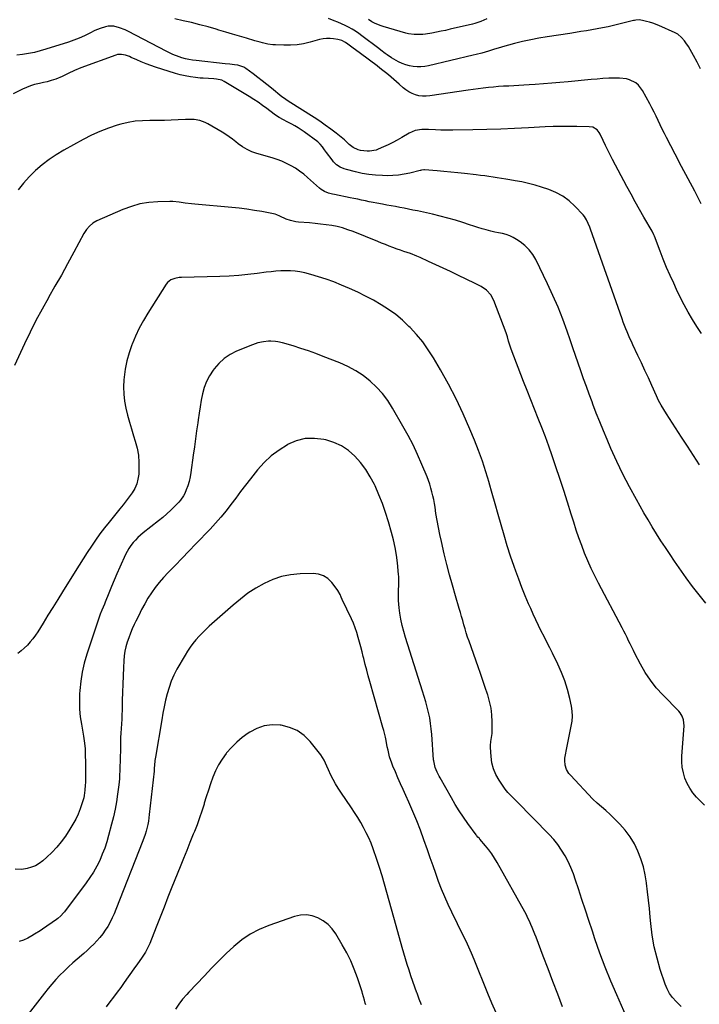
# Model space of a CAD drawing. Units: inches. Extents: x 1921227 to 1926572, y 416609 to 421952.
# Drawn here: x 1921574 to 1922064, y 417321 to 418030 of the extents above; entities that cross this region are included whole.
import ezdxf

# ---------------------------------------------------------------- set-up
doc = ezdxf.new("R2010")
doc.units = ezdxf.units.IN
doc.header["$MEASUREMENT"] = 0
doc.layers.add('7', color=7, linetype='Continuous')
doc.layers.add('8', color=7, linetype='Continuous')

msp = doc.modelspace()

# ---------------------------------------------------------------- linework, layer by layer
at = {"layer": '7', "color": 18}
for points in [[(1922065.02, 417897.72, 1728), (1922060.25, 417906.63, 1728), (1922055.51, 417915.56, 1728), (1922050.81, 417924.51, 1728), (1922046.13, 417933.48, 1728), (1922039.97, 417945.37, 1728), (1922038.42, 417948.41, 1728), (1922036.9, 417951.46, 1728), (1922035.43, 417954.54, 1728), (1922033.99, 417957.62, 1728), (1922032.53, 417960.71, 1728), (1922031.03, 417963.76, 1728), (1922029.47, 417966.79, 1728), (1922027.85, 417969.79, 1728), (1922022.62, 417979.25, 1728), (1922019.65, 417983.17, 1728), (1922017.76, 417984.71, 1728), (1922013.38, 417987.04, 1728), (1922011.03, 417987.79, 1728), (1922006.1, 417988.3, 1728), (1922002.64, 417988.22, 1728), (1921998.37, 417988.08, 1728), (1921994.11, 417987.87, 1728), (1921989.85, 417987.58, 1728), (1921985.6, 417987.22, 1728), (1921968.98, 417985.64, 1728), (1921963.08, 417985.11, 1728), (1921957.17, 417984.6, 1728), (1921951.27, 417984.13, 1728), (1921945.36, 417983.69, 1728), (1921940.86, 417983.38, 1728), (1921937.2, 417983.13, 1728), (1921933.53, 417982.9, 1728), (1921929.86, 417982.7, 1728), (1921926.19, 417982.52, 1728), (1921922.53, 417982.32, 1728), (1921918.86, 417982.06, 1728), (1921915.21, 417981.73, 1728), (1921911.55, 417981.35, 1728), (1921911.52, 417981.34, 1728), (1921907.86, 417980.91, 1728), (1921904.2, 417980.44, 1728), (1921900.54, 417979.95, 1728), (1921896.89, 417979.43, 1728), (1921869.22, 417975.37, 1728), (1921866.61, 417975.17, 1728), (1921864.03, 417975.2, 1728), (1921861.47, 417975.57, 1728), (1921858.94, 417976.18, 1728), (1921856.5, 417977.12, 1728), (1921854.18, 417978.26, 1728), (1921852.02, 417979.69, 1728), (1921849.98, 417981.32, 1728), (1921847.23, 417983.84, 1728), (1921845.31, 417985.56, 1728), (1921843.37, 417987.27, 1728), (1921841.4, 417988.94, 1728), (1921839.41, 417990.59, 1728), (1921837.4, 417992.21, 1728), (1921835.38, 417993.82, 1728), (1921833.34, 417995.4, 1728), (1921831.28, 417996.97, 1728), (1921819.43, 418005.9, 1728), (1921815.85, 418008.58, 1728), (1921814.06, 418009.92, 1728), (1921810.3, 418012.72, 1728), (1921808.63, 418013.86, 1728), (1921805.95, 418015.29, 1728), (1921803.05, 418016.13, 1728), (1921799.95, 418016.62, 1728), (1921797.4, 418016.85, 1728), (1921794.87, 418016.86, 1728), (1921792.35, 418016.55, 1728), (1921789.85, 418016.01, 1728), (1921782.99, 418014.07, 1728), (1921778.31, 418012.98, 1728), (1921773.58, 418012.2, 1728), (1921768.81, 418011.87, 1728), (1921764, 418011.85, 1728), (1921758.13, 418012.1, 1728), (1921756.23, 418012.23, 1728), (1921752.48, 418012.76, 1728), (1921748.77, 418013.61, 1728), (1921746.93, 418014.09, 1728), (1921743.26, 418015.13, 1728), (1921737.03, 418016.97, 1728), (1921732.09, 418018.44, 1728), (1921727.15, 418019.9, 1728), (1921722.21, 418021.37, 1728), (1921717.27, 418022.84, 1728), (1921715.33, 418023.42, 1728), (1921709.4, 418025.12, 1728), (1921703.45, 418026.72, 1728), (1921697.46, 418028.2, 1728), (1921691.45, 418029.58, 1728), (1921685.6, 418030.85, 1728)], [(1921910.41, 418030.85, 1732), (1921906.11, 418029, 1732), (1921901.68, 418027.51, 1732), (1921900.17, 418027.13, 1732), (1921884, 418023.38, 1732), (1921880.72, 418022.65, 1732), (1921877.44, 418021.95, 1732), (1921874.15, 418021.3, 1732), (1921870.85, 418020.69, 1732), (1921866.26, 418019.93, 1732), (1921864.22, 418019.7, 1732), (1921860.13, 418019.54, 1732), (1921858.09, 418019.64, 1732), (1921854.06, 418020.23, 1732), (1921852.08, 418020.72, 1732), (1921835.68, 418025.46, 1732), (1921833.57, 418026.15, 1732), (1921829.49, 418027.87, 1732), (1921827.52, 418028.9, 1732), (1921825.03, 418030.36, 1732)], [(1922065.23, 417804.1, 1726), (1922061.86, 417809.15, 1726), (1922058.64, 417814.3, 1726), (1922055.6, 417819.57, 1726), (1922052.67, 417824.89, 1726), (1922049.91, 417830.3, 1726), (1922047.26, 417835.77, 1726), (1922045.12, 417840.36, 1726), (1922042.54, 417846.07, 1726), (1922040.03, 417851.82, 1726), (1922037.65, 417857.62, 1726), (1922035.35, 417863.46, 1726), (1922031.23, 417874.26, 1726), (1922030.86, 417875.17, 1726), (1922029.79, 417877.38, 1726), (1922029.54, 417877.81, 1726), (1922023.67, 417887.96, 1726), (1922020.52, 417893.47, 1726), (1922017.41, 417899.01, 1726), (1922014.35, 417904.58, 1726), (1922011.34, 417910.17, 1726), (1922001.08, 417929.5, 1726), (1921999.31, 417932.9, 1726), (1921997.57, 417936.31, 1726), (1921995.9, 417939.76, 1726), (1921994.26, 417943.22, 1726), (1921992.11, 417947.85, 1726), (1921991.49, 417948.94, 1726), (1921989.91, 417950.84, 1726), (1921986.73, 417952.75, 1726), (1921984.29, 417953.17, 1726), (1921975.41, 417953.38, 1726), (1921969.69, 417953.45, 1726), (1921963.97, 417953.42, 1726), (1921958.26, 417953.26, 1726), (1921952.54, 417953, 1726), (1921940.55, 417952.32, 1726), (1921930.47, 417951.81, 1726), (1921920.39, 417951.39, 1726), (1921910.31, 417951.1, 1726), (1921900.22, 417950.9, 1726), (1921885.86, 417950.7, 1726), (1921882.95, 417950.69, 1726), (1921880.05, 417950.72, 1726), (1921877.14, 417950.82, 1726), (1921873.36, 417951.01, 1726), (1921868.43, 417951.19, 1726), (1921863.5, 417951.14, 1726), (1921858.74, 417950.38, 1726), (1921856.49, 417949.54, 1726), (1921854.31, 417948.47, 1726), (1921849.05, 417945.37, 1726), (1921845.83, 417943.54, 1726), (1921842.56, 417941.79, 1726), (1921839.24, 417940.15, 1726), (1921835.89, 417938.58, 1726), (1921832.14, 417936.9, 1726), (1921830.61, 417936.32, 1726), (1921825.8, 417935.46, 1726), (1921824.09, 417935.48, 1726), (1921819.37, 417936.11, 1726), (1921817.56, 417936.61, 1726), (1921814.03, 417938.2, 1726), (1921811.18, 417940.3, 1726), (1921807.75, 417943.65, 1726), (1921801.69, 417948.52, 1726), (1921797.86, 417951.49, 1726), (1921793.97, 417954.38, 1726), (1921789.98, 417957.13, 1726), (1921785.93, 417959.79, 1726), (1921767.09, 417971.72, 1726), (1921765.39, 417972.83, 1726), (1921763.2, 417974.41, 1726), (1921762.67, 417974.83, 1726), (1921755.09, 417980.97, 1726), (1921751.84, 417983.58, 1726), (1921748.56, 417986.17, 1726), (1921745.26, 417988.71, 1726), (1921741.94, 417991.24, 1726), (1921736.76, 417995.13, 1726), (1921735.2, 417996.13, 1726), (1921730.81, 417997.56, 1726), (1921728.41, 417997.84, 1726), (1921725.07, 417998.19, 1726), (1921721.73, 417998.55, 1726), (1921700.84, 418000.87, 1726), (1921698.24, 418001.19, 1726), (1921695.64, 418001.58, 1726), (1921693.08, 418002.1, 1726), (1921690.57, 418002.85, 1726), (1921688.54, 418003.55, 1726), (1921684.1, 418005.28, 1726), (1921679.8, 418007.33, 1726), (1921651.58, 418022.06, 1726), (1921649.64, 418022.99, 1726), (1921645.66, 418024.53, 1726), (1921641.42, 418025.57, 1726), (1921637.45, 418025.6, 1726), (1921635.47, 418025.28, 1726), (1921631.58, 418024.09, 1726), (1921627.86, 418022.44, 1726), (1921624.13, 418020.51, 1726), (1921620.4, 418018.7, 1726), (1921616.63, 418017.03, 1726), (1921612.77, 418015.54, 1726), (1921608.86, 418014.19, 1726), (1921592.5, 418008.98, 1726), (1921588.36, 418007.78, 1726), (1921584.2, 418006.73, 1726), (1921579.98, 418005.91, 1726), (1921575.73, 418005.23, 1726), (1921571.62, 418004.69, 1726)], [(1922063.82, 417709.6, 1724), (1922059.51, 417716.24, 1724), (1922055.19, 417722.87, 1724), (1922050.86, 417729.5, 1724), (1922046.52, 417736.12, 1724), (1922039.87, 417746.27, 1724), (1922037.9, 417749.39, 1724), (1922036.03, 417752.59, 1724), (1922034.29, 417755.85, 1724), (1922032.7, 417759.18, 1724), (1922029.33, 417766.67, 1724), (1922026.87, 417772.1, 1724), (1922024.39, 417777.52, 1724), (1922021.88, 417782.92, 1724), (1922019.36, 417788.32, 1724), (1922015.72, 417796.06, 1724), (1922014.65, 417798.35, 1724), (1922013.61, 417800.65, 1724), (1922012.58, 417802.95, 1724), (1922011.58, 417805.26, 1724), (1922010.6, 417807.59, 1724), (1922009.66, 417809.93, 1724), (1922008.77, 417812.29, 1724), (1922007.91, 417814.66, 1724), (1921985.08, 417879.45, 1724), (1921984.58, 417880.81, 1724), (1921983.52, 417883.5, 1724), (1921982.32, 417886.11, 1724), (1921980.75, 417888.49, 1724), (1921979.83, 417889.59, 1724), (1921973.91, 417895.97, 1724), (1921969.72, 417899.84, 1724), (1921965.23, 417903.22, 1724), (1921960.27, 417905.87, 1724), (1921955, 417908.05, 1724), (1921949.93, 417909.69, 1724), (1921945.2, 417911.11, 1724), (1921940.44, 417912.36, 1724), (1921935.61, 417913.39, 1724), (1921930.76, 417914.26, 1724), (1921927.03, 417914.84, 1724), (1921924.01, 417915.31, 1724), (1921920.99, 417915.79, 1724), (1921917.97, 417916.28, 1724), (1921914.95, 417916.78, 1724), (1921911.93, 417917.26, 1724), (1921908.9, 417917.71, 1724), (1921905.87, 417918.11, 1724), (1921902.83, 417918.48, 1724), (1921894.37, 417919.45, 1724), (1921889.41, 417919.98, 1724), (1921884.45, 417920.49, 1724), (1921879.49, 417920.93, 1724), (1921874.52, 417921.34, 1724), (1921865.36, 417922.04, 1724), (1921864.97, 417922.05, 1724), (1921863.43, 417921.9, 1724), (1921862.66, 417921.74, 1724), (1921862.28, 417921.65, 1724), (1921854.93, 417919.82, 1724), (1921850.86, 417918.97, 1724), (1921846.76, 417918.34, 1724), (1921842.62, 417918.02, 1724), (1921838.46, 417917.91, 1724), (1921835.15, 417917.95, 1724), (1921830.23, 417918.2, 1724), (1921825.33, 417918.68, 1724), (1921820.48, 417919.52, 1724), (1921815.67, 417920.59, 1724), (1921809.19, 417922.29, 1724), (1921807.67, 417922.77, 1724), (1921804.78, 417924.05, 1724), (1921802.12, 417925.8, 1724), (1921799.82, 417927.98, 1724), (1921798.81, 417929.21, 1724), (1921794.88, 417934.56, 1724), (1921793.4, 417936.61, 1724), (1921791.95, 417938.69, 1724), (1921790.37, 417940.64, 1724), (1921788.48, 417942.28, 1724), (1921778.63, 417949.49, 1724), (1921776.48, 417950.99, 1724), (1921774.3, 417952.42, 1724), (1921772.05, 417953.75, 1724), (1921769.76, 417955.02, 1724), (1921766.48, 417956.75, 1724), (1921763.78, 417958.19, 1724), (1921760.69, 417959.88, 1724), (1921758.89, 417961, 1724), (1921757.18, 417962.24, 1724), (1921751.85, 417966.27, 1724), (1921748.73, 417968.56, 1724), (1921745.57, 417970.77, 1724), (1921742.33, 417972.89, 1724), (1921739.05, 417974.93, 1724), (1921721.02, 417985.77, 1724), (1921719.27, 417986.63, 1724), (1921715.47, 417987.52, 1724), (1921713.51, 417987.68, 1724), (1921709.67, 417987.85, 1724), (1921705.8, 417988.12, 1724), (1921703.86, 417988.3, 1724), (1921700.34, 417988.67, 1724), (1921696.67, 417989.16, 1724), (1921693.02, 417989.79, 1724), (1921689.43, 417990.64, 1724), (1921685.86, 417991.64, 1724), (1921671.58, 417996.07, 1724), (1921668.12, 417997.23, 1724), (1921664.7, 417998.47, 1724), (1921661.32, 417999.84, 1724), (1921657.99, 418001.31, 1724), (1921654.06, 418003.13, 1724), (1921652.7, 418003.71, 1724), (1921649.91, 418004.69, 1724), (1921647.06, 418005.3, 1724), (1921644.23, 418005.14, 1724), (1921642.83, 418004.77, 1724), (1921617.64, 417995.56, 1724), (1921613.09, 417993.71, 1724), (1921608.7, 417991.51, 1724), (1921604.3, 417989.34, 1724), (1921599.73, 417987.55, 1724), (1921596.27, 417986.43, 1724), (1921593.54, 417985.64, 1724), (1921590.77, 417984.96, 1724), (1921587.98, 417984.36, 1724), (1921584.35, 417983.53, 1724), (1921581.35, 417982.65, 1724), (1921578.44, 417981.53, 1724), (1921575.58, 417980.24, 1724), (1921568.82, 417976.87, 1724)], [(1922068.32, 417609.75, 1722), (1922063.38, 417615.71, 1722), (1922058.67, 417621.85, 1722), (1922054.12, 417628.12, 1722), (1922049.15, 417635.25, 1722), (1922045.79, 417640.1, 1722), (1922042.47, 417644.97, 1722), (1922039.2, 417649.88, 1722), (1922035.96, 417654.81, 1722), (1922032.79, 417659.78, 1722), (1922029.67, 417664.78, 1722), (1922026.65, 417669.84, 1722), (1922023.68, 417674.93, 1722), (1922018.22, 417684.5, 1722), (1922013.26, 417693.54, 1722), (1922008.5, 417702.68, 1722), (1922004.06, 417711.97, 1722), (1921999.83, 417721.37, 1722), (1921997.08, 417727.75, 1722), (1921994.42, 417734.06, 1722), (1921991.83, 417740.39, 1722), (1921989.33, 417746.77, 1722), (1921986.89, 417753.17, 1722), (1921986.24, 417754.92, 1722), (1921984.19, 417760.47, 1722), (1921982.17, 417766.02, 1722), (1921980.16, 417771.58, 1722), (1921978.18, 417777.15, 1722), (1921976.21, 417782.72, 1722), (1921974.26, 417788.31, 1722), (1921972.34, 417793.89, 1722), (1921970.42, 417799.49, 1722), (1921968.28, 417805.8, 1722), (1921965.14, 417814.48, 1722), (1921961.79, 417823.08, 1722), (1921958.11, 417831.54, 1722), (1921954.22, 417839.91, 1722), (1921945.71, 417857.38, 1722), (1921943.51, 417861.11, 1722), (1921940.96, 417864.55, 1722), (1921937.91, 417867.54, 1722), (1921934.52, 417870.25, 1722), (1921931.89, 417872.02, 1722), (1921929.48, 417873.43, 1722), (1921926.98, 417874.63, 1722), (1921924.35, 417875.5, 1722), (1921921.63, 417876.15, 1722), (1921918.85, 417876.67, 1722), (1921916.09, 417877.25, 1722), (1921913.34, 417877.92, 1722), (1921909.99, 417878.81, 1722), (1921906.96, 417879.69, 1722), (1921903.94, 417880.59, 1722), (1921900.94, 417881.53, 1722), (1921897.94, 417882.5, 1722), (1921893.16, 417884.09, 1722), (1921887.75, 417885.78, 1722), (1921882.32, 417887.37, 1722), (1921876.84, 417888.78, 1722), (1921871.32, 417890.08, 1722), (1921860.31, 417892.48, 1722), (1921857.17, 417893.16, 1722), (1921854.03, 417893.81, 1722), (1921850.88, 417894.43, 1722), (1921847.73, 417895.04, 1722), (1921844.57, 417895.62, 1722), (1921841.41, 417896.19, 1722), (1921838.25, 417896.76, 1722), (1921835.09, 417897.31, 1722), (1921831.18, 417898.01, 1722), (1921828.4, 417898.54, 1722), (1921825.63, 417899.1, 1722), (1921822.87, 417899.69, 1722), (1921820.1, 417900.29, 1722), (1921817.34, 417900.88, 1722), (1921814.57, 417901.45, 1722), (1921811.8, 417902.01, 1722), (1921800.62, 417904.24, 1722), (1921799.15, 417904.57, 1722), (1921796.25, 417905.41, 1722), (1921793.45, 417906.51, 1722), (1921790.91, 417908.06, 1722), (1921789.74, 417909, 1722), (1921781.2, 417916.65, 1722), (1921778.38, 417919.01, 1722), (1921775.47, 417921.23, 1722), (1921772.41, 417923.24, 1722), (1921769.25, 417925.12, 1722), (1921765.98, 417926.77, 1722), (1921762.64, 417928.28, 1722), (1921759.21, 417929.56, 1722), (1921755.71, 417930.69, 1722), (1921744.64, 417933.86, 1722), (1921741.05, 417935.09, 1722), (1921737.59, 417936.67, 1722), (1921734.31, 417938.58, 1722), (1921731.26, 417940.83, 1722), (1921729.51, 417942.25, 1722), (1921727.13, 417944.12, 1722), (1921724.7, 417945.91, 1722), (1921722.18, 417947.59, 1722), (1921719.62, 417949.2, 1722), (1921709.31, 417955.37, 1722), (1921707.46, 417956.32, 1722), (1921703.59, 417957.67, 1722), (1921699.47, 417958.29, 1722), (1921695.3, 417958.46, 1722), (1921693.21, 417958.4, 1722), (1921687.77, 417958.11, 1722), (1921682.96, 417957.91, 1722), (1921678.15, 417957.76, 1722), (1921673.34, 417957.7, 1722), (1921668.52, 417957.71, 1722), (1921667.53, 417957.72, 1722), (1921662.24, 417957.55, 1722), (1921656.99, 417957.09, 1722), (1921651.8, 417956.18, 1722), (1921646.66, 417954.97, 1722), (1921643.97, 417954.22, 1722), (1921637.6, 417952.19, 1722), (1921631.36, 417949.86, 1722), (1921625.29, 417947.1, 1722), (1921619.35, 417944.04, 1722), (1921605.42, 417936.23, 1722), (1921600.03, 417932.97, 1722), (1921594.81, 417929.47, 1722), (1921589.85, 417925.63, 1722), (1921585.05, 417921.56, 1722), (1921580.55, 417917.16, 1722), (1921576.31, 417912.55, 1722), (1921572.42, 417907.63, 1722)], [(1922050.63, 417319.13, 1718), (1922046.86, 417322.81, 1718), (1922044.37, 417325.61, 1718), (1922042.19, 417328.6, 1718), (1922040.45, 417331.88, 1718), (1922039.01, 417335.34, 1718), (1922035.49, 417345.92, 1718), (1922033.1, 417354.02, 1718), (1922031.1, 417362.2, 1718), (1922029.66, 417370.5, 1718), (1922028.6, 417378.88, 1718), (1922028.17, 417383.56, 1718), (1922027.59, 417389.66, 1718), (1922026.96, 417395.75, 1718), (1922026.28, 417401.84, 1718), (1922025.56, 417407.92, 1718), (1922025.52, 417408.22, 1718), (1922024.55, 417414.08, 1718), (1922023.26, 417419.86, 1718), (1922021.48, 417425.51, 1718), (1922019.38, 417431.07, 1718), (1922016.75, 417436.38, 1718), (1922013.75, 417441.43, 1718), (1922010.19, 417446.1, 1718), (1922006.26, 417450.53, 1718), (1921999.32, 417457.48, 1718), (1921996.27, 417460.34, 1718), (1921993.05, 417463, 1718), (1921989.84, 417465.67, 1718), (1921986.86, 417468.6, 1718), (1921970.71, 417485.76, 1718), (1921969.63, 417487.07, 1718), (1921967.89, 417489.96, 1718), (1921966.83, 417493.17, 1718), (1921966.58, 417496.49, 1718), (1921966.75, 417498.18, 1718), (1921968.27, 417506.71, 1718), (1921968.95, 417510.33, 1718), (1921969.68, 417513.95, 1718), (1921970.47, 417517.55, 1718), (1921971.31, 417521.15, 1718), (1921971.93, 417524.73, 1718), (1921972.21, 417528.33, 1718), (1921972.01, 417531.92, 1718), (1921971.47, 417535.53, 1718), (1921970.22, 417541.18, 1718), (1921968.57, 417547.54, 1718), (1921966.63, 417553.78, 1718), (1921964.24, 417559.88, 1718), (1921961.56, 417565.87, 1718), (1921957.71, 417573.7, 1718), (1921955.73, 417577.71, 1718), (1921953.73, 417581.72, 1718), (1921951.72, 417585.71, 1718), (1921949.7, 417589.7, 1718), (1921947.7, 417593.7, 1718), (1921945.75, 417597.73, 1718), (1921943.87, 417601.79, 1718), (1921942.04, 417605.87, 1718), (1921940.53, 417609.33, 1718), (1921938.05, 417615.18, 1718), (1921935.66, 417621.07, 1718), (1921933.39, 417627.01, 1718), (1921931.21, 417632.98, 1718), (1921930.02, 417636.35, 1718), (1921927.49, 417643.76, 1718), (1921925.07, 417651.21, 1718), (1921922.81, 417658.71, 1718), (1921920.66, 417666.25, 1718), (1921918.58, 417673.8, 1718), (1921916.47, 417681.35, 1718), (1921914.34, 417688.89, 1718), (1921912.19, 417696.43, 1718), (1921912.06, 417696.87, 1718), (1921909.71, 417704.57, 1718), (1921907.18, 417712.22, 1718), (1921904.41, 417719.78, 1718), (1921901.46, 417727.28, 1718), (1921898.15, 417735.32, 1718), (1921893.38, 417746.24, 1718), (1921888.31, 417757.02, 1718), (1921882.79, 417767.58, 1718), (1921876.97, 417777.99, 1718), (1921871.95, 417786.56, 1718), (1921868.21, 417792.42, 1718), (1921864.2, 417798.06, 1718), (1921859.78, 417803.39, 1718), (1921855.07, 417808.5, 1718), (1921854.26, 417809.32, 1718), (1921849.6, 417813.67, 1718), (1921844.75, 417817.76, 1718), (1921839.6, 417821.48, 1718), (1921834.25, 417824.94, 1718), (1921828.69, 417828.09, 1718), (1921823.06, 417831.1, 1718), (1921817.32, 417833.89, 1718), (1921811.5, 417836.53, 1718), (1921805.52, 417839.11, 1718), (1921800.13, 417841.29, 1718), (1921794.69, 417843.3, 1718), (1921789.17, 417845.06, 1718), (1921783.59, 417846.65, 1718), (1921779.11, 417847.82, 1718), (1921775.71, 417848.56, 1718), (1921772.28, 417849.11, 1718), (1921768.82, 417849.36, 1718), (1921765.34, 417849.42, 1718), (1921761.84, 417849.28, 1718), (1921758.36, 417849.06, 1718), (1921754.88, 417848.72, 1718), (1921751.4, 417848.3, 1718), (1921744.94, 417847.42, 1718), (1921738.23, 417846.61, 1718), (1921731.51, 417845.96, 1718), (1921724.77, 417845.52, 1718), (1921718.02, 417845.24, 1718), (1921690.21, 417844.55, 1718), (1921688.61, 417844.44, 1718), (1921685.48, 417843.89, 1718), (1921682.53, 417842.81, 1718), (1921680.15, 417840.94, 1718), (1921679.19, 417839.71, 1718), (1921666.1, 417818.92, 1718), (1921662.88, 417813.49, 1718), (1921659.88, 417807.95, 1718), (1921657.19, 417802.25, 1718), (1921654.71, 417796.45, 1718), (1921654.52, 417795.98, 1718), (1921652.54, 417790.27, 1718), (1921650.89, 417784.48, 1718), (1921649.74, 417778.57, 1718), (1921648.91, 417772.58, 1718), (1921648.75, 417770.81, 1718), (1921648.51, 417765.67, 1718), (1921648.61, 417760.54, 1718), (1921649.2, 417755.46, 1718), (1921650.13, 417750.39, 1718), (1921651.37, 417745.36, 1718), (1921652.7, 417740.35, 1718), (1921654.16, 417735.38, 1718), (1921655.71, 417730.44, 1718), (1921657, 417726.52, 1718), (1921658.34, 417721.47, 1718), (1921659.29, 417716.37, 1718), (1921659.65, 417711.2, 1718), (1921659.63, 417705.98, 1718), (1921659.43, 417702.78, 1718), (1921658.91, 417699.22, 1718), (1921658.02, 417695.79, 1718), (1921656.58, 417692.55, 1718), (1921654.77, 417689.44, 1718), (1921652.63, 417686.46, 1718), (1921650.44, 417683.51, 1718), (1921648.18, 417680.62, 1718), (1921645.88, 417677.76, 1718), (1921638.11, 417668.31, 1718), (1921634.74, 417664.07, 1718), (1921631.46, 417659.75, 1718), (1921628.33, 417655.32, 1718), (1921625.31, 417650.82, 1718), (1921622.36, 417646.26, 1718), (1921619.43, 417641.69, 1718), (1921616.53, 417637.11, 1718), (1921613.63, 417632.52, 1718), (1921604.57, 417618.06, 1718), (1921601.04, 417612.4, 1718), (1921597.51, 417606.73, 1718), (1921593.99, 417601.06, 1718), (1921590.49, 417595.38, 1718), (1921586.73, 417589.27, 1718), (1921585.03, 417586.7, 1718), (1921583.22, 417584.22, 1718), (1921581.25, 417581.86, 1718), (1921579.18, 417579.59, 1718), (1921576.96, 417577.45, 1718), (1921574.67, 417575.4, 1718), (1921572.27, 417573.48, 1718)], [(1922010.85, 417312.13, 1716), (1922004.02, 417327.55, 1716), (1921999.77, 417337.49, 1716), (1921995.72, 417347.52, 1716), (1921991.96, 417357.65, 1716), (1921988.39, 417367.86, 1716), (1921986.55, 417373.34, 1716), (1921984.01, 417381.01, 1716), (1921981.47, 417388.67, 1716), (1921978.95, 417396.35, 1716), (1921976.44, 417404.02, 1716), (1921974.41, 417410.26, 1716), (1921972.8, 417414.77, 1716), (1921971.02, 417419.2, 1716), (1921968.99, 417423.53, 1716), (1921966.79, 417427.78, 1716), (1921964.3, 417431.86, 1716), (1921961.61, 417435.79, 1716), (1921958.61, 417439.48, 1716), (1921955.41, 417443.03, 1716), (1921932.1, 417466.84, 1716), (1921931.01, 417467.94, 1716), (1921927.65, 417471.13, 1716), (1921925.5, 417473.33, 1716), (1921924.54, 417474.53, 1716), (1921923.63, 417475.77, 1716), (1921919.28, 417482.23, 1716), (1921917.02, 417486.23, 1716), (1921915.22, 417490.39, 1716), (1921914.09, 417494.78, 1716), (1921913.42, 417499.33, 1716), (1921912.98, 417505.74, 1716), (1921912.96, 417507.2, 1716), (1921913.24, 417510.08, 1716), (1921914.12, 417514.36, 1716), (1921914.25, 417515.81, 1716), (1921914.3, 417517.27, 1716), (1921914.28, 417524.33, 1716), (1921914.03, 417529.29, 1716), (1921913.46, 417534.2, 1716), (1921912.43, 417539.03, 1716), (1921911.08, 417543.81, 1716), (1921910.94, 417544.22, 1716), (1921909.28, 417549.15, 1716), (1921907.59, 417554.09, 1716), (1921905.88, 417559.01, 1716), (1921904.16, 417563.93, 1716), (1921897.58, 417582.52, 1716), (1921896.58, 417585.43, 1716), (1921895.63, 417588.35, 1716), (1921894.73, 417591.29, 1716), (1921893.87, 417594.25, 1716), (1921893.04, 417597.21, 1716), (1921892.19, 417600.17, 1716), (1921891.34, 417603.13, 1716), (1921890.47, 417606.08, 1716), (1921887.79, 417615.17, 1716), (1921885.64, 417622.69, 1716), (1921883.57, 417630.23, 1716), (1921881.63, 417637.8, 1716), (1921879.76, 417645.39, 1716), (1921877.65, 417654.32, 1716), (1921876.53, 417659.31, 1716), (1921875.5, 417664.32, 1716), (1921874.59, 417669.36, 1716), (1921873.76, 417674.41, 1716), (1921873.08, 417678.91, 1716), (1921872.62, 417681.71, 1716), (1921872.1, 417684.51, 1716), (1921871.51, 417687.29, 1716), (1921870.87, 417690.06, 1716), (1921870.13, 417692.8, 1716), (1921869.3, 417695.51, 1716), (1921868.36, 417698.18, 1716), (1921867.33, 417700.83, 1716), (1921863.58, 417709.85, 1716), (1921860.48, 417716.92, 1716), (1921857.2, 417723.9, 1716), (1921853.66, 417730.74, 1716), (1921849.93, 417737.5, 1716), (1921842.44, 417750.47, 1716), (1921838.97, 417755.82, 1716), (1921835.16, 417760.9, 1716), (1921830.86, 417765.55, 1716), (1921826.21, 417769.92, 1716), (1921821.15, 417773.81, 1716), (1921815.87, 417777.33, 1716), (1921810.27, 417780.32, 1716), (1921804.45, 417782.96, 1716), (1921792.51, 417787.67, 1716), (1921787.15, 417789.71, 1716), (1921781.75, 417791.65, 1716), (1921776.31, 417793.45, 1716), (1921770.83, 417795.16, 1716), (1921763.13, 417797.44, 1716), (1921759.78, 417798.23, 1716), (1921758.08, 417798.47, 1716), (1921754.65, 417798.68, 1716), (1921752.93, 417798.64, 1716), (1921749.51, 417798.27, 1716), (1921745.26, 417797.34, 1716), (1921741.58, 417796.07, 1716), (1921730.06, 417791.37, 1716), (1921725.37, 417788.98, 1716), (1921721.03, 417786.15, 1716), (1921717.21, 417782.64, 1716), (1921713.74, 417778.69, 1716), (1921713.01, 417777.71, 1716), (1921710.47, 417773.76, 1716), (1921708.31, 417769.64, 1716), (1921706.7, 417765.27, 1716), (1921705.47, 417760.74, 1716), (1921704.57, 417756.07, 1716), (1921703.73, 417751.39, 1716), (1921702.97, 417746.7, 1716), (1921702.26, 417741.99, 1716), (1921701.96, 417739.8, 1716), (1921701.15, 417733.99, 1716), (1921700.35, 417728.18, 1716), (1921699.56, 417722.37, 1716), (1921698.78, 417716.55, 1716), (1921697.12, 417704.04, 1716), (1921696.56, 417700.8, 1716), (1921695.82, 417697.61, 1716), (1921694.83, 417694.49, 1716), (1921693.66, 417691.42, 1716), (1921692.58, 417688.89, 1716), (1921691.74, 417687.17, 1716), (1921689.63, 417684.02, 1716), (1921688.38, 417682.57, 1716), (1921685.53, 417679.64, 1716), (1921682.7, 417676.85, 1716), (1921679.8, 417674.15, 1716), (1921676.78, 417671.57, 1716), (1921673.7, 417669.07, 1716), (1921662.6, 417660.48, 1716), (1921660.65, 417658.86, 1716), (1921658.78, 417657.15, 1716), (1921657.03, 417655.33, 1716), (1921655.36, 417653.42, 1716), (1921653.84, 417651.4, 1716), (1921652.42, 417649.31, 1716), (1921651.17, 417647.11, 1716), (1921650.02, 417644.85, 1716), (1921645.78, 417635.66, 1716), (1921643.7, 417631.05, 1716), (1921641.68, 417626.42, 1716), (1921639.73, 417621.76, 1716), (1921637.83, 417617.07, 1716), (1921635.27, 417610.59, 1716), (1921634.69, 417609.13, 1716), (1921632.91, 417604.77, 1716), (1921631.76, 417601.86, 1716), (1921631.23, 417600.38, 1716), (1921630.71, 417598.9, 1716), (1921622.02, 417573.06, 1716), (1921620.14, 417566.62, 1716), (1921618.61, 417560.12, 1716), (1921617.6, 417553.51, 1716), (1921616.95, 417546.84, 1716), (1921616.8, 417544.37, 1716), (1921616.68, 417538.89, 1716), (1921616.81, 417533.43, 1716), (1921617.33, 417527.99, 1716), (1921618.11, 417522.57, 1716), (1921619.65, 417514.04, 1716), (1921620.2, 417510.58, 1716), (1921620.61, 417507.1, 1716), (1921620.74, 417504.77, 1716), (1921620.91, 417499.61, 1716), (1921621, 417495.86, 1716), (1921621.07, 417492.11, 1716), (1921621.08, 417488.36, 1716), (1921621.06, 417484.61, 1716), (1921621.02, 417480.52, 1716), (1921620.96, 417478.66, 1716), (1921620.7, 417474.94, 1716), (1921620.19, 417471.25, 1716), (1921619.81, 417469.43, 1716), (1921618.75, 417465.87, 1716), (1921617.23, 417461.63, 1716), (1921615.71, 417457.82, 1716), (1921614.01, 417454.1, 1716), (1921612.04, 417450.51, 1716), (1921609.89, 417447.01, 1716), (1921606.55, 417442, 1716), (1921603.55, 417437.85, 1716), (1921600.35, 417433.89, 1716), (1921596.86, 417430.18, 1716), (1921593.16, 417426.65, 1716), (1921590.29, 417424.12, 1716), (1921587.76, 417422.22, 1716), (1921585.08, 417420.61, 1716), (1921582.18, 417419.44, 1716), (1921579.14, 417418.57, 1716), (1921575.24, 417417.96, 1716), (1921570.44, 417418.12, 1716)], [(1921965.07, 417318.86, 1714), (1921961.53, 417327.98, 1714), (1921958.01, 417337.11, 1714), (1921954.51, 417346.25, 1714), (1921951.02, 417355.4, 1714), (1921945.86, 417369.01, 1714), (1921944.96, 417371.35, 1714), (1921944.04, 417373.68, 1714), (1921943.1, 417376.01, 1714), (1921942.14, 417378.33, 1714), (1921941.13, 417380.62, 1714), (1921940.07, 417382.89, 1714), (1921938.93, 417385.13, 1714), (1921937.75, 417387.34, 1714), (1921917.92, 417422.99, 1714), (1921916.04, 417426.14, 1714), (1921914.03, 417429.21, 1714), (1921911.84, 417432.14, 1714), (1921909.52, 417434.98, 1714), (1921905.37, 417439.75, 1714), (1921905.03, 417440.14, 1714), (1921903.96, 417441.28, 1714), (1921903.26, 417442.04, 1714), (1921902.94, 417442.45, 1714), (1921902.62, 417442.86, 1714), (1921896.76, 417450.97, 1714), (1921893.6, 417455.49, 1714), (1921890.54, 417460.09, 1714), (1921887.64, 417464.78, 1714), (1921884.84, 417469.54, 1714), (1921876.74, 417483.84, 1714), (1921876, 417485.2, 1714), (1921874.62, 417487.97, 1714), (1921873.09, 417491.5, 1714), (1921872.1, 417496.12, 1714), (1921872.03, 417496.91, 1714), (1921870.77, 417515.19, 1714), (1921870.4, 417519.18, 1714), (1921869.9, 417523.15, 1714), (1921869.21, 417527.09, 1714), (1921868.39, 417531.02, 1714), (1921867.43, 417534.91, 1714), (1921866.41, 417538.79, 1714), (1921865.29, 417542.64, 1714), (1921864.11, 417546.47, 1714), (1921851.74, 417585.04, 1714), (1921850.47, 417589.4, 1714), (1921849.35, 417593.79, 1714), (1921848.47, 417598.24, 1714), (1921847.74, 417602.72, 1714), (1921847.23, 417606.46, 1714), (1921846.95, 417609.1, 1714), (1921846.75, 417611.75, 1714), (1921846.69, 417614.4, 1714), (1921846.72, 417617.06, 1714), (1921846.82, 417619.7, 1714), (1921846.92, 417622.38, 1714), (1921847, 417625.06, 1714), (1921846.92, 417629.08, 1714), (1921846.81, 417630.42, 1714), (1921845.92, 417638.87, 1714), (1921845.2, 417644.41, 1714), (1921844.28, 417649.9, 1714), (1921843.08, 417655.35, 1714), (1921841.69, 417660.75, 1714), (1921839.46, 417668.54, 1714), (1921837.41, 417675.11, 1714), (1921835.16, 417681.61, 1714), (1921832.6, 417687.99, 1714), (1921829.85, 417694.3, 1714), (1921829.33, 417695.41, 1714), (1921826.41, 417700.93, 1714), (1921823.16, 417706.21, 1714), (1921819.39, 417711.13, 1714), (1921815.28, 417715.82, 1714), (1921810.62, 417719.83, 1714), (1921805.63, 417723.23, 1714), (1921800.11, 417725.7, 1714), (1921794.26, 417727.56, 1714), (1921792.81, 417727.88, 1714), (1921786.06, 417728.6, 1714), (1921779.46, 417728.38, 1714), (1921773.06, 417726.72, 1714), (1921766.8, 417724.1, 1714), (1921766.59, 417723.98, 1714), (1921760.61, 417720.18, 1714), (1921754.99, 417715.97, 1714), (1921749.91, 417711.12, 1714), (1921745.18, 417705.85, 1714), (1921740.08, 417699.45, 1714), (1921736.47, 417694.87, 1714), (1921732.9, 417690.25, 1714), (1921729.4, 417685.6, 1714), (1921725.92, 417680.91, 1714), (1921722.39, 417676.28, 1714), (1921718.73, 417671.76, 1714), (1921714.89, 417667.39, 1714), (1921710.92, 417663.12, 1714), (1921700.63, 417652.49, 1714), (1921695.64, 417647.34, 1714), (1921690.67, 417642.19, 1714), (1921685.7, 417637.02, 1714), (1921680.74, 417631.86, 1714), (1921677.32, 417628.29, 1714), (1921674.2, 417624.8, 1714), (1921671.27, 417621.17, 1714), (1921668.6, 417617.35, 1714), (1921666.11, 417613.39, 1714), (1921663.81, 417609.3, 1714), (1921661.57, 417605.18, 1714), (1921659.43, 417601, 1714), (1921657.36, 417596.8, 1714), (1921656.22, 417594.41, 1714), (1921654.8, 417591.3, 1714), (1921653.47, 417588.15, 1714), (1921652.27, 417584.95, 1714), (1921651.15, 417581.72, 1714), (1921650.23, 417578.43, 1714), (1921649.49, 417575.12, 1714), (1921649.01, 417571.76, 1714), (1921648.7, 417568.36, 1714), (1921648.45, 417563.35, 1714), (1921648.17, 417557.43, 1714), (1921647.93, 417551.5, 1714), (1921647.73, 417545.58, 1714), (1921647.57, 417539.65, 1714), (1921647.41, 417532.78, 1714), (1921647.31, 417529.46, 1714), (1921647.18, 417526.15, 1714), (1921647, 417522.83, 1714), (1921646.8, 417519.52, 1714), (1921646.59, 417516.21, 1714), (1921646.42, 417512.9, 1714), (1921646.29, 417509.58, 1714), (1921646.2, 417506.27, 1714), (1921645.98, 417496.29, 1714), (1921645.88, 417491.93, 1714), (1921645.82, 417489.74, 1714), (1921645.68, 417485.38, 1714), (1921645.55, 417483.21, 1714), (1921645.08, 417478.87, 1714), (1921644.19, 417472.21, 1714), (1921643.35, 417466.73, 1714), (1921642.38, 417461.28, 1714), (1921641.21, 417455.87, 1714), (1921639.9, 417450.49, 1714), (1921637.76, 417442.32, 1714), (1921636.43, 417437.75, 1714), (1921634.94, 417433.24, 1714), (1921633.21, 417428.82, 1714), (1921631.32, 417424.45, 1714), (1921629.18, 417420.21, 1714), (1921626.87, 417416.07, 1714), (1921624.3, 417412.08, 1714), (1921621.57, 417408.19, 1714), (1921605.86, 417387.31, 1714), (1921605.25, 417386.54, 1714), (1921603.26, 417384.37, 1714), (1921601.02, 417382.47, 1714), (1921600.23, 417381.88, 1714), (1921590.19, 417374.86, 1714), (1921588.3, 417373.58, 1714), (1921584.43, 417371.15, 1714), (1921582.46, 417370.01, 1714), (1921579.41, 417368.35, 1714), (1921576.4, 417367.05, 1714), (1921573.3, 417365.98, 1714)], [(1921917.04, 417314.52, 1712), (1921914.09, 417321.56, 1712), (1921911.2, 417328.61, 1712), (1921901.31, 417353.13, 1712), (1921899.47, 417357.51, 1712), (1921898.51, 417359.68, 1712), (1921896.52, 417363.99, 1712), (1921895.5, 417366.13, 1712), (1921893.41, 417370.4, 1712), (1921885.07, 417387.23, 1712), (1921882.5, 417392.65, 1712), (1921880.05, 417398.13, 1712), (1921877.8, 417403.69, 1712), (1921875.68, 417409.3, 1712), (1921873.65, 417414.95, 1712), (1921871.64, 417420.61, 1712), (1921869.63, 417426.27, 1712), (1921867.63, 417431.94, 1712), (1921865.03, 417439.32, 1712), (1921862.52, 417446.17, 1712), (1921859.88, 417452.97, 1712), (1921857.06, 417459.69, 1712), (1921854.12, 417466.37, 1712), (1921851.91, 417471.21, 1712), (1921850, 417475.44, 1712), (1921848.12, 417479.68, 1712), (1921846.28, 417483.94, 1712), (1921844.46, 417488.2, 1712), (1921842.75, 417492.27, 1712), (1921841.86, 417494.53, 1712), (1921840.35, 417499.14, 1712), (1921839.17, 417503.91, 1712), (1921838.65, 417506.25, 1712), (1921837.73, 417510.95, 1712), (1921837.26, 417513.29, 1712), (1921836.17, 417517.95, 1712), (1921835.55, 417520.26, 1712), (1921826.11, 417553.29, 1712), (1921824.95, 417557.42, 1712), (1921823.82, 417561.57, 1712), (1921822.72, 417565.73, 1712), (1921821.65, 417569.89, 1712), (1921821.31, 417571.27, 1712), (1921820.42, 417574.75, 1712), (1921819.53, 417578.23, 1712), (1921818.62, 417581.7, 1712), (1921817.69, 417585.17, 1712), (1921816.67, 417588.6, 1712), (1921815.53, 417591.99, 1712), (1921814.2, 417595.31, 1712), (1921812.76, 417598.59, 1712), (1921806.22, 417612.37, 1712), (1921805.36, 417614.26, 1712), (1921804.56, 417616.17, 1712), (1921803.11, 417618.9, 1712), (1921802.52, 417619.74, 1712), (1921798.66, 417624.74, 1712), (1921795.82, 417627.48, 1712), (1921792.68, 417629.57, 1712), (1921789.07, 417630.69, 1712), (1921785.15, 417631.17, 1712), (1921775.72, 417630.92, 1712), (1921768.98, 417630.27, 1712), (1921762.39, 417629.01, 1712), (1921756.04, 417626.84, 1712), (1921749.86, 417624.08, 1712), (1921743.94, 417620.63, 1712), (1921738.2, 417616.92, 1712), (1921732.74, 417612.82, 1712), (1921727.46, 417608.45, 1712), (1921710.35, 417593.22, 1712), (1921707.84, 417590.9, 1712), (1921705.39, 417588.51, 1712), (1921703.03, 417586.03, 1712), (1921700.74, 417583.49, 1712), (1921698.58, 417580.84, 1712), (1921696.53, 417578.12, 1712), (1921694.63, 417575.28, 1712), (1921692.85, 417572.37, 1712), (1921687.02, 417562.2, 1712), (1921684.83, 417557.96, 1712), (1921682.87, 417553.63, 1712), (1921681.29, 417549.15, 1712), (1921679.95, 417544.57, 1712), (1921678.85, 417539.9, 1712), (1921677.82, 417535.22, 1712), (1921676.89, 417530.52, 1712), (1921676.03, 417525.8, 1712), (1921671.46, 417498.88, 1712), (1921671.11, 417496.51, 1712), (1921670.75, 417492.77, 1712), (1921670.65, 417491.22, 1712), (1921670.48, 417488.64, 1712), (1921667.06, 417457.5, 1712), (1921666.38, 417452.68, 1712), (1921665.91, 417450.29, 1712), (1921664.75, 417445.55, 1712), (1921664.07, 417443.21, 1712), (1921662.44, 417438.62, 1712), (1921643.02, 417389.08, 1712), (1921641.72, 417385.99, 1712), (1921640.33, 417382.94, 1712), (1921638.8, 417379.96, 1712), (1921637.09, 417376.88, 1712), (1921635.35, 417374.12, 1712), (1921633.48, 417371.45, 1712), (1921631.43, 417368.92, 1712), (1921629.27, 417366.48, 1712), (1921626.98, 417364.14, 1712), (1921624.64, 417361.84, 1712), (1921622.25, 417359.61, 1712), (1921619.81, 417357.43, 1712), (1921615.16, 417353.37, 1712), (1921611.97, 417350.52, 1712), (1921608.81, 417347.61, 1712), (1921605.73, 417344.63, 1712), (1921602.69, 417341.6, 1712), (1921599.75, 417338.49, 1712), (1921596.87, 417335.31, 1712), (1921594.11, 417332.04, 1712), (1921591.42, 417328.7, 1712), (1921576.33, 417309.29, 1712)], [(1921823.14, 417320.26, 1708), (1921822.82, 417321.44, 1708), (1921822.17, 417323.81, 1708), (1921820.79, 417328.52, 1708), (1921820.42, 417329.69, 1708), (1921817.07, 417339.82, 1708), (1921814.81, 417345.96, 1708), (1921812.29, 417351.98, 1708), (1921809.38, 417357.82, 1708), (1921806.21, 417363.54, 1708), (1921801.49, 417371.44, 1708), (1921798.89, 417375.02, 1708), (1921795.93, 417378.22, 1708), (1921792.46, 417380.84, 1708), (1921788.64, 417383.07, 1708), (1921784.5, 417384.44, 1708), (1921780.33, 417385.16, 1708), (1921776.11, 417384.9, 1708), (1921771.86, 417383.98, 1708), (1921753.22, 417377.57, 1708), (1921746.37, 417374.72, 1708), (1921739.84, 417371.34, 1708), (1921733.78, 417367.17, 1708), (1921728.04, 417362.48, 1708), (1921722.59, 417357.32, 1708), (1921717.22, 417352.09, 1708), (1921711.95, 417346.75, 1708), (1921706.76, 417341.34, 1708), (1921695.54, 417329.4, 1708), (1921694.03, 417327.74, 1708), (1921691.13, 417324.34, 1708), (1921688.39, 417320.79, 1708), (1921685.85, 417317.11, 1708)]]:
    msp.add_polyline3d(points, dxfattribs=at)
at = {"layer": '8', "color": 18}
for points in [[(1922064.5, 417994.95, 1730), (1922061.98, 417999.7, 1730), (1922059.39, 418004.42, 1730), (1922055.71, 418010.99, 1730), (1922053.99, 418013.71, 1730), (1922053.02, 418014.99, 1730), (1922050.81, 418017.58, 1730), (1922048.04, 418019.84, 1730), (1922046.13, 418020.84, 1730), (1922034.41, 418026.04, 1730), (1922030.04, 418027.76, 1730), (1922027.8, 418028.46, 1730), (1922025.53, 418029.09, 1730), (1922022.52, 418029.84, 1730), (1922020.16, 418030.14, 1730), (1922017.76, 418029.96, 1730), (1922016.97, 418029.82, 1730), (1922016.19, 418029.65, 1730), (1922001.69, 418026.17, 1730), (1921997.81, 418025.28, 1730), (1921993.92, 418024.44, 1730), (1921990.01, 418023.69, 1730), (1921986.09, 418022.99, 1730), (1921982.16, 418022.34, 1730), (1921978.22, 418021.7, 1730), (1921974.29, 418021.09, 1730), (1921970.35, 418020.48, 1730), (1921953.83, 418018, 1730), (1921947.92, 418017, 1730), (1921942.03, 418015.88, 1730), (1921936.18, 418014.56, 1730), (1921930.36, 418013.1, 1730), (1921921.71, 418010.79, 1730), (1921920.24, 418010.38, 1730), (1921915.87, 418009.02, 1730), (1921911.5, 418007.62, 1730), (1921906.8, 418006.24, 1730), (1921902.67, 418005.15, 1730), (1921900.58, 418004.64, 1730), (1921868.36, 417997.1, 1730), (1921865.62, 417996.61, 1730), (1921862.87, 417996.32, 1730), (1921860.1, 417996.31, 1730), (1921857.33, 417996.5, 1730), (1921854.59, 417996.99, 1730), (1921851.92, 417997.69, 1730), (1921849.34, 417998.68, 1730), (1921846.83, 417999.87, 1730), (1921843.34, 418001.81, 1730), (1921841.73, 418002.8, 1730), (1921838.62, 418004.94, 1730), (1921837.1, 418006.06, 1730), (1921834.07, 418008.33, 1730), (1921832.56, 418009.47, 1730), (1921820.4, 418018.67, 1730), (1921818.08, 418020.35, 1730), (1921815.7, 418021.95, 1730), (1921813.26, 418023.43, 1730), (1921810.77, 418024.84, 1730), (1921808.22, 418026.14, 1730), (1921805.63, 418027.37, 1730), (1921803, 418028.49, 1730), (1921800.33, 418029.54, 1730), (1921796.22, 418031.07, 1730)], [(1922067.23, 417464.19, 1720), (1922061.63, 417470, 1720), (1922059.01, 417473.09, 1720), (1922056.68, 417476.37, 1720), (1922054.8, 417479.92, 1720), (1922053.22, 417483.66, 1720), (1922052.12, 417487.57, 1720), (1922051.34, 417491.52, 1720), (1922051.06, 417495.54, 1720), (1922051.09, 417499.61, 1720), (1922052.61, 417521.3, 1720), (1922052.26, 417525.65, 1720), (1922051.33, 417528.41, 1720), (1922049.82, 417530.87, 1720), (1922048.87, 417531.98, 1720), (1922037.19, 417543.83, 1720), (1922032.61, 417548.91, 1720), (1922028.36, 417554.24, 1720), (1922024.61, 417559.93, 1720), (1922021.19, 417565.86, 1720), (1922017.22, 417573.52, 1720), (1922016.05, 417575.81, 1720), (1922014.89, 417578.11, 1720), (1922013.76, 417580.42, 1720), (1922012.64, 417582.74, 1720), (1922011.52, 417585.06, 1720), (1922010.38, 417587.37, 1720), (1922009.21, 417589.66, 1720), (1922008.02, 417591.94, 1720), (1921990.92, 417624.27, 1720), (1921988.23, 417629.55, 1720), (1921985.65, 417634.88, 1720), (1921983.24, 417640.29, 1720), (1921980.94, 417645.75, 1720), (1921978.79, 417651.28, 1720), (1921976.75, 417656.84, 1720), (1921974.86, 417662.45, 1720), (1921973.07, 417668.1, 1720), (1921971.3, 417673.94, 1720), (1921968.66, 417682.52, 1720), (1921965.94, 417691.08, 1720), (1921963.13, 417699.6, 1720), (1921960.25, 417708.11, 1720), (1921957.49, 417716.12, 1720), (1921955.1, 417722.88, 1720), (1921952.64, 417729.61, 1720), (1921950.08, 417736.31, 1720), (1921947.45, 417742.98, 1720), (1921944.78, 417749.63, 1720), (1921942.14, 417756.3, 1720), (1921939.51, 417762.97, 1720), (1921936.91, 417769.65, 1720), (1921927.92, 417792.86, 1720), (1921926.9, 417795.76, 1720), (1921926.07, 417798.73, 1720), (1921925.25, 417801.69, 1720), (1921924.77, 417803.15, 1720), (1921924.25, 417804.6, 1720), (1921915.45, 417827.91, 1720), (1921913.26, 417831.97, 1720), (1921910.06, 417835.3, 1720), (1921906.21, 417838.02, 1720), (1921902.08, 417840.29, 1720), (1921889.6, 417846.24, 1720), (1921884.31, 417848.75, 1720), (1921879.01, 417851.24, 1720), (1921873.7, 417853.71, 1720), (1921868.38, 417856.16, 1720), (1921862.29, 417858.95, 1720), (1921859.99, 417859.96, 1720), (1921855.34, 417861.77, 1720), (1921852.97, 417862.58, 1720), (1921850.59, 417863.37, 1720), (1921848.22, 417864.17, 1720), (1921845.86, 417865, 1720), (1921842.72, 417866.14, 1720), (1921839.98, 417867.16, 1720), (1921837.25, 417868.2, 1720), (1921834.53, 417869.27, 1720), (1921831.82, 417870.36, 1720), (1921814.07, 417877.59, 1720), (1921810.28, 417878.98, 1720), (1921806.45, 417880.2, 1720), (1921802.54, 417881.16, 1720), (1921798.59, 417881.94, 1720), (1921794.59, 417882.54, 1720), (1921790.58, 417883.07, 1720), (1921786.56, 417883.48, 1720), (1921782.53, 417883.83, 1720), (1921774.67, 417884.39, 1720), (1921772.72, 417884.62, 1720), (1921768.92, 417885.49, 1720), (1921765.69, 417886.68, 1720), (1921761.22, 417888.79, 1720), (1921758.99, 417889.79, 1720), (1921757.82, 417890.15, 1720), (1921756.63, 417890.44, 1720), (1921748.26, 417892, 1720), (1921742.84, 417892.93, 1720), (1921737.42, 417893.76, 1720), (1921731.97, 417894.43, 1720), (1921726.51, 417894.99, 1720), (1921699.81, 417897.34, 1720), (1921697.55, 417897.56, 1720), (1921693.05, 417898.15, 1720), (1921688.56, 417898.84, 1720), (1921684.06, 417899.19, 1720), (1921681.79, 417899.21, 1720), (1921673.2, 417899.05, 1720), (1921666.73, 417898.55, 1720), (1921660.36, 417897.54, 1720), (1921654.15, 417895.78, 1720), (1921648.06, 417893.52, 1720), (1921629.33, 417885.27, 1720), (1921626.44, 417883.66, 1720), (1921623.9, 417881.53, 1720), (1921621.73, 417879, 1720), (1921619.94, 417876.19, 1720), (1921612.66, 417862.69, 1720), (1921608.19, 417854.48, 1720), (1921603.67, 417846.3, 1720), (1921599.07, 417838.16, 1720), (1921594.43, 417830.04, 1720), (1921594.39, 417829.96, 1720), (1921589.8, 417821.77, 1720), (1921585.37, 417813.49, 1720), (1921581.16, 417805.1, 1720), (1921577.1, 417796.63, 1720), (1921569.85, 417780.99, 1720)], [(1921863.35, 417320.39, 1710), (1921861.72, 417324.54, 1710), (1921860.13, 417328.71, 1710), (1921860.01, 417329.05, 1710), (1921858.54, 417333.07, 1710), (1921857.1, 417337.1, 1710), (1921855.71, 417341.15, 1710), (1921854.35, 417345.21, 1710), (1921853.04, 417349.29, 1710), (1921851.78, 417353.38, 1710), (1921850.56, 417357.48, 1710), (1921849.39, 417361.6, 1710), (1921845.04, 417377.23, 1710), (1921843.37, 417383.25, 1710), (1921841.71, 417389.26, 1710), (1921840.06, 417395.28, 1710), (1921838.43, 417401.3, 1710), (1921836.73, 417407.3, 1710), (1921834.96, 417413.28, 1710), (1921833.06, 417419.22, 1710), (1921831.09, 417425.14, 1710), (1921828.42, 417432.87, 1710), (1921826.95, 417436.78, 1710), (1921825.34, 417440.63, 1710), (1921823.54, 417444.4, 1710), (1921821.6, 417448.1, 1710), (1921819.51, 417451.73, 1710), (1921817.36, 417455.32, 1710), (1921815.11, 417458.85, 1710), (1921812.8, 417462.35, 1710), (1921805.18, 417473.53, 1710), (1921803.23, 417476.53, 1710), (1921801.37, 417479.59, 1710), (1921799.66, 417482.73, 1710), (1921798.04, 417485.93, 1710), (1921796.27, 417489.62, 1710), (1921794.98, 417492.41, 1710), (1921793.09, 417496.61, 1710), (1921790.64, 417500.47, 1710), (1921783.01, 417510.13, 1710), (1921778.62, 417514.48, 1710), (1921773.78, 417518.02, 1710), (1921768.24, 417520.33, 1710), (1921762.25, 417521.82, 1710), (1921761.34, 417521.93, 1710), (1921755.56, 417522.02, 1710), (1921749.96, 417521.33, 1710), (1921744.64, 417519.47, 1710), (1921739.5, 417516.82, 1710), (1921738.39, 417516.09, 1710), (1921734.12, 417512.98, 1710), (1921730.07, 417509.63, 1710), (1921726.35, 417505.91, 1710), (1921722.85, 417501.96, 1710), (1921722.39, 417501.39, 1710), (1921719.5, 417497.41, 1710), (1921716.9, 417493.28, 1710), (1921714.73, 417488.91, 1710), (1921712.84, 417484.37, 1710), (1921711.22, 417479.7, 1710), (1921709.65, 417475.02, 1710), (1921708.16, 417470.3, 1710), (1921706.72, 417465.57, 1710), (1921706.56, 417465.02, 1710), (1921705, 417460.03, 1710), (1921703.35, 417455.07, 1710), (1921701.54, 417450.17, 1710), (1921699.62, 417445.3, 1710), (1921698.8, 417443.3, 1710), (1921696.41, 417437.45, 1710), (1921694.02, 417431.6, 1710), (1921691.66, 417425.74, 1710), (1921689.31, 417419.88, 1710), (1921683.39, 417405.07, 1710), (1921680.53, 417397.9, 1710), (1921677.68, 417390.72, 1710), (1921674.83, 417383.54, 1710), (1921672, 417376.35, 1710), (1921667.36, 417364.6, 1710), (1921666.24, 417362.02, 1710), (1921664.23, 417358.31, 1710), (1921661.94, 417354.77, 1710), (1921659.77, 417351.66, 1710), (1921658.51, 417349.86, 1710), (1921655.97, 417346.26, 1710), (1921649.02, 417336.41, 1710), (1921646.49, 417332.87, 1710), (1921643.93, 417329.35, 1710), (1921641.33, 417325.87, 1710), (1921638.71, 417322.4, 1710), (1921636.07, 417318.94, 1710)]]:
    msp.add_polyline3d(points, dxfattribs=at)

doc.saveas('drawing.dxf')
